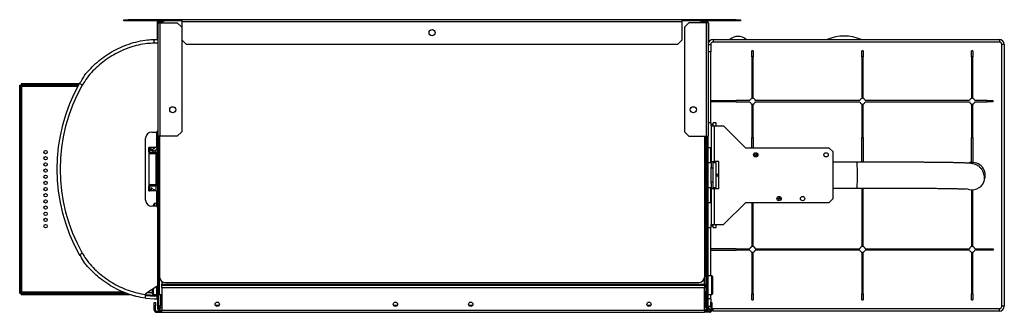
# Model space of a CAD drawing. Units: millimetres. Extents: x 376 to 4607, y 402 to 2585.
# Drawn here: x 2860 to 3658, y 2348 to 2585 of the extents above; entities that cross this region are included whole.
import ezdxf

# ---------------------------------------------------------------- set-up
doc = ezdxf.new("R2010")
doc.units = ezdxf.units.MM

msp = doc.modelspace()

# ---------------------------------------------------------------- linework, layer by layer
at = {"color": 7, "linetype": 'Continuous', "lineweight": 25}
for p, q in [((2944.27, 2584.37), (2944.27, 2585.37)), ((2944.27, 2585.37), (2947.81, 2585.37)), ((2947.81, 2584.37), (2944.27, 2584.37)), ((2947.81, 2585.37), (2947.81, 2584.37)), ((2991.77, 2585.37), (2947.81, 2585.37)), ((2978.27, 2584.37), (2947.81, 2584.37)), ((2971.27, 2584.37), (2971.27, 2584.14)), ((2971.27, 2584.14), (2971.27, 2569.27)), ((2972.07, 2582.77), (2973.67, 2582.77)), ((2972.07, 2582.77), (2972.07, 2490.87)), ((2973.25, 2582.93), (2972.89, 2582.93)), ((2973.25, 2582.77), (2973.25, 2582.93)), ((2973.67, 2583.57), (2973.67, 2584.37)), ((2974.35, 2583.57), (2973.67, 2583.57)), ((2973.67, 2582.77), (2973.67, 2490.87)), ((2973.67, 2582.77), (2987.74, 2582.77)), ((2974.35, 2582.77), (2974.35, 2584.37)), ((2975.31, 2584.37), (2975.31, 2584)), ((2975.31, 2584), (2976.37, 2584)), ((2991.77, 2584.37), (2978.27, 2584.37)), ((2987.74, 2582.77), (2991.27, 2579.24)), ((2991.27, 2579.24), (2991.27, 2494.41)), ((3396.77, 2585.37), (2991.77, 2585.37)), ((2991.77, 2583.57), (2991.77, 2585.37)), ((3396.77, 2583.57), (2991.77, 2583.57)), ((2991.77, 2568.91), (2991.77, 2583.57)), ((3396.77, 2585.37), (3396.77, 2583.57)), ((3440.74, 2585.37), (3396.77, 2585.37)), ((3410.27, 2584.37), (3396.77, 2584.37)), ((3396.77, 2583.57), (3396.77, 2568.91)), ((3402.41, 2582.77), (3398.87, 2579.24)), ((3398.87, 2579.24), (3398.87, 2494.41)), ((3416.47, 2582.77), (3402.41, 2582.77)), ((3440.74, 2584.37), (3410.27, 2584.37)), ((3414.83, 2584), (3412.17, 2584)), ((3414.83, 2584.37), (3414.83, 2584)), ((3415.79, 2582.77), (3415.79, 2584.37)), ((3415.79, 2583.57), (3416.47, 2583.57)), ((3416.47, 2583.57), (3416.47, 2584.37)), ((3416.47, 2582.77), (3416.47, 2490.87)), ((3418.07, 2582.77), (3416.47, 2582.77)), ((3417.27, 2584.16), (3417.27, 2584.37)), ((3418.07, 2582.77), (3418.07, 2490.87)), ((3418.25, 2582.58), (3418.07, 2582.58)), ((3418.25, 2582.58), (3418.25, 2566.46)), ((3440.74, 2584.37), (3440.74, 2585.37)), ((3440.74, 2585.37), (3444.27, 2585.37)), ((3444.27, 2584.37), (3440.74, 2584.37)), ((3444.27, 2585.37), (3444.27, 2584.37)), ((2972.07, 2566.27), (2968.97, 2566.27)), ((2969.33, 2569.27), (2972.07, 2569.27)), ((2991.77, 2568.91), (2995.31, 2565.37)), ((3393.24, 2565.37), (2995.31, 2565.37)), ((3393.24, 2565.37), (3396.77, 2568.91)), ((3418.07, 2565.27), (3420.07, 2565.27)), ((3420.07, 2565.27), (3420.07, 2559.27)), ((3422.07, 2569.27), (3654.07, 2569.27)), ((3422.07, 2569.27), (3422.07, 2567.27)), ((3654.07, 2567.27), (3422.07, 2567.27)), ((3654.07, 2569.27), (3654.07, 2567.27)), ((3656.07, 2353.27), (3656.07, 2565.27)), ((3658.07, 2565.27), (3656.07, 2565.27)), ((3658.07, 2565.27), (3658.07, 2353.27)), ((3420.07, 2559.27), (3418.07, 2559.27)), ((3420.07, 2501.87), (3420.07, 2559.27)), ((3454.62, 2560.27), (3453.52, 2560.27)), ((3453.52, 2555.27), (3453.52, 2560.27)), ((3453.52, 2555.27), (3453.52, 2521.45)), ((3454.62, 2555.27), (3453.52, 2555.27)), ((3454.62, 2560.27), (3454.62, 2555.27)), ((3454.62, 2521.45), (3454.62, 2555.27)), ((3543.62, 2560.27), (3542.52, 2560.27)), ((3542.52, 2555.27), (3542.52, 2560.27)), ((3542.52, 2555.27), (3542.52, 2521.45)), ((3543.62, 2555.27), (3542.52, 2555.27)), ((3543.62, 2560.27), (3543.62, 2555.27)), ((3543.62, 2521.45), (3543.62, 2555.27)), ((3632.62, 2560.27), (3631.52, 2560.27)), ((3631.52, 2555.27), (3631.52, 2560.27)), ((3631.52, 2555.27), (3631.52, 2521.45)), ((3632.62, 2555.27), (3631.52, 2555.27)), ((3632.62, 2560.27), (3632.62, 2555.27)), ((3632.62, 2521.45), (3632.62, 2555.27)), ((2859.97, 2532.3), (2860.97, 2532.3)), ((2859.97, 2363.84), (2859.97, 2532.3)), ((2860.97, 2363.84), (2860.97, 2532.3)), ((2861.04, 2533.37), (2861.04, 2532.37)), ((2908.2, 2533.37), (2861.04, 2533.37)), ((2907.64, 2532.37), (2861.04, 2532.37)), ((2861.77, 2364.57), (2861.77, 2531.57)), ((2862.87, 2532.37), (2872.87, 2532.37)), ((2862.87, 2531.67), (2862.87, 2532.37)), ((2872.87, 2531.8), (2862.87, 2531.8)), ((2872.87, 2531.67), (2862.87, 2531.67)), ((2872.87, 2532.37), (2872.87, 2531.67)), ((2874.67, 2532.37), (2884.67, 2532.37)), ((2874.67, 2531.67), (2874.67, 2532.37)), ((2884.67, 2531.8), (2874.67, 2531.8)), ((2884.67, 2531.67), (2874.67, 2531.67)), ((2884.67, 2532.37), (2884.67, 2531.67)), ((2886.47, 2532.37), (2896.47, 2532.37)), ((2886.47, 2531.67), (2886.47, 2532.37)), ((2896.47, 2531.8), (2886.47, 2531.8)), ((2896.47, 2531.67), (2886.47, 2531.67)), ((2896.47, 2532.37), (2896.47, 2531.67)), ((2898.27, 2532.37), (2907.63, 2532.37)), ((2898.27, 2531.67), (2898.27, 2532.37)), ((2907.32, 2531.8), (2898.27, 2531.8)), ((2907.25, 2531.67), (2898.27, 2531.67)), ((3420.07, 2519.82), (3440.63, 2519.82)), ((3440.63, 2518.72), (3420.07, 2518.72)), ((3440.63, 2518.72), (3440.63, 2519.82)), ((3451.89, 2519.82), (3440.63, 2519.82)), ((3440.63, 2518.72), (3451.89, 2518.72)), ((3453.52, 2517.09), (3453.52, 2489.84)), ((3454.62, 2489.84), (3454.62, 2517.09)), ((3540.89, 2519.82), (3456.25, 2519.82)), ((3456.25, 2518.72), (3540.89, 2518.72)), ((3542.52, 2517.09), (3542.52, 2489.84)), ((3543.62, 2489.84), (3543.62, 2517.09)), ((3629.89, 2519.82), (3545.25, 2519.82)), ((3545.25, 2518.72), (3629.89, 2518.72)), ((3631.52, 2517.09), (3631.52, 2489.82)), ((3632.62, 2489.82), (3632.62, 2517.09)), ((3644.07, 2519.82), (3634.25, 2519.82)), ((3634.25, 2518.72), (3644.07, 2518.72)), ((3644.07, 2518.72), (3644.07, 2519.82)), ((3644.07, 2519.82), (3649.07, 2519.82)), ((3649.07, 2518.72), (3644.07, 2518.72)), ((3649.07, 2518.72), (3649.07, 2519.82)), ((3420.57, 2501.87), (3418.07, 2501.87)), ((3420.57, 2499.37), (3420.57, 2501.87)), ((3422.07, 2500.37), (3420.57, 2500.37)), ((3420.57, 2499.37), (3422.83, 2499.37)), ((3420.57, 2499.37), (3420.57, 2470.37)), ((3424.57, 2501.87), (3422.07, 2501.87)), ((3422.07, 2499.37), (3422.07, 2501.87)), ((3422.83, 2499.37), (3422.83, 2470.37)), ((3422.83, 2499.37), (3430.57, 2499.37)), ((3424.57, 2499.37), (3424.57, 2501.87)), ((3448.57, 2481.37), (3430.57, 2499.37)), ((2967.07, 2494.27), (2971.07, 2494.27)), ((2970.77, 2494.27), (2970.77, 2481.77)), ((2971.07, 2494.27), (2972.07, 2495.27)), ((2971.07, 2494.27), (2971.07, 2491.45)), ((2971.07, 2491.45), (2972.07, 2491.45)), ((2971.07, 2491.45), (2971.07, 2491.44)), ((2971.07, 2491.44), (2972.07, 2491.44)), ((2971.07, 2491.44), (2971.07, 2488.03)), ((2973.67, 2490.87), (2972.07, 2490.87)), ((2972.07, 2350.87), (2972.07, 2490.87)), ((2972.87, 2350.87), (2972.87, 2490.87)), ((2973.27, 2490.87), (2973.27, 2377.37)), ((2987.74, 2490.87), (2973.67, 2490.87)), ((2991.27, 2494.41), (2987.74, 2490.87)), ((3398.87, 2494.41), (3402.41, 2490.87)), ((3402.41, 2490.87), (3416.47, 2490.87)), ((3415.27, 2377.37), (3415.27, 2490.87)), ((3416.02, 2463.27), (3416.02, 2490.87)), ((3416.47, 2490.87), (3418.07, 2490.87)), ((3417.25, 2490.87), (3417.25, 2470.15)), ((3417.27, 2350.87), (3417.27, 2490.87)), ((3418.07, 2350.87), (3418.07, 2490.87)), ((2962.07, 2439.27), (2962.07, 2489.27)), ((2971.13, 2482.17), (2970.77, 2482.52)), ((3453.52, 2489.84), (3454.62, 2489.84)), ((3453.52, 2481.37), (3453.52, 2489.84)), ((3454.62, 2489.84), (3454.62, 2481.37)), ((3542.52, 2489.84), (3543.62, 2489.84)), ((3542.52, 2469.87), (3542.52, 2489.84)), ((3543.62, 2489.84), (3543.62, 2469.87)), ((3631.52, 2489.82), (3632.62, 2489.82)), ((3631.52, 2469.76), (3631.52, 2489.82)), ((3632.62, 2489.82), (3632.62, 2469.76)), ((2965.57, 2481.77), (2964.57, 2481.77)), ((2964.57, 2478.27), (2964.57, 2481.77)), ((2964.57, 2478.27), (2964.57, 2450.27)), ((2964.57, 2478.27), (2965.57, 2478.27)), ((2970.77, 2481.77), (2965.57, 2481.77)), ((2965.57, 2478.27), (2965.57, 2481.77)), ((2966.24, 2480.04), (2965.57, 2480.99)), ((2965.98, 2480.6), (2965.67, 2481.77)), ((2966.07, 2477.77), (2966.07, 2476.77)), ((2970.57, 2477.77), (2966.07, 2477.77)), ((2970.57, 2476.77), (2966.07, 2476.77)), ((2966.57, 2479.92), (2966.11, 2480.38)), ((2966.57, 2479.27), (2969.44, 2481.77)), ((2966.57, 2479.27), (2966.57, 2481.77)), ((2967.22, 2479.27), (2966.92, 2479.58)), ((2968.39, 2479.12), (2967.58, 2479.12)), ((2969.54, 2479.48), (2970.99, 2480.5)), ((2970.57, 2476.77), (2970.57, 2477.77)), ((2971.07, 2452.27), (2971.07, 2476.27)), ((2972.07, 2476.27), (2971.07, 2476.27)), ((2971.42, 2481.46), (2971.42, 2481.32)), ((3418.07, 2481.87), (3420.57, 2481.87)), ((3420.07, 2469.37), (3420.07, 2481.87)), ((3516.24, 2481.37), (3448.57, 2481.37)), ((3519.07, 2478.54), (3516.24, 2481.37)), ((3519.07, 2478.54), (3519.07, 2440.2)), ((3417.25, 2470.15), (3417.27, 2470.15)), ((3417.25, 2463.07), (3417.25, 2470.15)), ((3420.57, 2469.37), (3418.07, 2469.37)), ((3420.57, 2470.37), (3422.83, 2470.37)), ((3420.57, 2470.37), (3420.57, 2465.99)), ((3422.07, 2465.99), (3422.07, 2470.37)), ((3424.57, 2469.37), (3422.07, 2469.37)), ((3426.57, 2470.37), (3422.83, 2470.37)), ((3424.57, 2449.37), (3424.57, 2469.37)), ((3426.57, 2448.37), (3426.57, 2470.37)), ((3538.58, 2469.87), (3519.07, 2469.87)), ((3415.57, 2463.27), (3415.27, 2463.21)), ((3415.27, 2461.48), (3415.57, 2461.6)), ((3415.72, 2461.6), (3415.27, 2461.36)), ((3415.27, 2460.02), (3417.27, 2460.02)), ((3417.27, 2458.52), (3415.27, 2458.52)), ((3416.57, 2463.27), (3415.57, 2463.27)), ((3415.57, 2463.27), (3415.57, 2461.6)), ((3415.72, 2461.6), (3415.57, 2461.6)), ((3416.02, 2460.02), (3416.02, 2461.77)), ((3416.02, 2456.78), (3416.02, 2458.52)), ((3416.57, 2463.07), (3416.57, 2463.27)), ((3416.57, 2463.07), (3416.57, 2462.07)), ((3417.27, 2463.07), (3416.57, 2463.07)), ((3416.57, 2462.07), (3417.27, 2462.45)), ((3417.25, 2460.25), (3417.25, 2462.44)), ((3417.27, 2460.25), (3417.25, 2460.25)), ((3417.25, 2460.25), (3417.25, 2460.02)), ((3417.25, 2458.52), (3417.25, 2456.11)), ((3420.57, 2452.76), (3420.57, 2465.99)), ((3422.07, 2465.04), (3420.57, 2465.04)), ((3422.07, 2452.76), (3422.07, 2465.99)), ((3425.07, 2460.02), (3424.57, 2460.02)), ((3425.07, 2458.52), (3424.57, 2458.52)), ((3425.07, 2458.52), (3425.07, 2460.02)), ((3426.57, 2460.02), (3425.07, 2460.02)), ((3426.57, 2458.52), (3425.07, 2458.52)), ((2964.57, 2446.77), (2964.57, 2450.27)), ((2965.57, 2450.27), (2964.57, 2450.27)), ((2965.57, 2446.77), (2965.57, 2450.27)), ((2966.07, 2451.77), (2966.07, 2450.77)), ((2966.07, 2451.77), (2970.57, 2451.77)), ((2966.07, 2450.77), (2970.57, 2450.77)), ((2970.57, 2450.77), (2970.57, 2451.77)), ((2971.07, 2452.27), (2972.07, 2452.27)), ((3415.27, 2457.18), (3415.72, 2456.94)), ((3415.57, 2456.94), (3415.27, 2457.07)), ((3415.27, 2455.33), (3415.57, 2455.27)), ((3415.57, 2456.94), (3415.57, 2455.27)), ((3415.57, 2456.94), (3415.72, 2456.94)), ((3415.57, 2455.27), (3416.57, 2455.27)), ((3416.02, 2396.52), (3416.02, 2455.27)), ((3416.57, 2456.48), (3416.57, 2455.47)), ((3417.27, 2456.1), (3416.57, 2456.48)), ((3416.57, 2455.27), (3416.57, 2455.47)), ((3416.57, 2455.47), (3417.27, 2455.47)), ((3417.25, 2455.47), (3417.25, 2455.31)), ((3417.25, 2443.99), (3417.25, 2455.31)), ((3422.07, 2453.71), (3420.57, 2453.71)), ((3420.57, 2452.76), (3420.57, 2448.37)), ((3422.07, 2448.37), (3422.07, 2452.76)), ((2964.57, 2446.77), (2965.57, 2446.77)), ((2965.57, 2447.67), (2965.77, 2447.67)), ((2965.57, 2447.07), (2965.73, 2447.07)), ((2970.77, 2446.77), (2965.57, 2446.77)), ((2965.93, 2447.29), (2965.89, 2447.81)), ((2966.03, 2447.97), (2966.43, 2447.97)), ((2966.57, 2447.97), (2966.43, 2447.97)), ((2966.57, 2449.27), (2969.44, 2446.77)), ((2966.57, 2449.27), (2966.57, 2446.77)), ((2970.77, 2446.77), (2970.77, 2436.52)), ((2971.42, 2441.77), (2971.42, 2444.98)), ((3416.02, 2443.12), (3417.24, 2443.98)), ((3417.24, 2443.27), (3416.02, 2442.41)), ((3417.24, 2443.98), (3417.25, 2443.99)), ((3417.25, 2443.99), (3417.25, 2443.28)), ((3418.07, 2449.37), (3420.57, 2449.37)), ((3420.07, 2436.87), (3420.07, 2449.37)), ((3420.57, 2448.37), (3420.57, 2419.37)), ((3422.83, 2448.37), (3420.57, 2448.37)), ((3422.07, 2449.37), (3424.57, 2449.37)), ((3422.83, 2448.37), (3422.83, 2419.37)), ((3426.57, 2448.37), (3422.83, 2448.37)), ((3519.07, 2448.87), (3538.56, 2448.87)), ((3542.52, 2448.87), (3542.52, 2428.71)), ((3543.62, 2428.71), (3543.62, 2448.87)), ((3631.52, 2447.58), (3631.52, 2428.72)), ((3632.62, 2428.72), (3632.62, 2447.61)), ((2971.07, 2434.27), (2967.07, 2434.27)), ((2968.72, 2434.27), (2968.72, 2436.02)), ((2971.22, 2436.52), (2969.22, 2436.52)), ((2972.07, 2433.27), (2971.07, 2434.27)), ((2971.22, 2434.12), (2971.22, 2436.52)), ((2973.27, 2436.52), (2973.22, 2436.52)), ((2973.22, 2419.09), (2973.22, 2436.52)), ((3416.26, 2432.32), (3416.26, 2439.39)), ((3416.27, 2441.02), (3417.27, 2441.02)), ((3416.27, 2441.02), (3416.27, 2438.8)), ((3416.27, 2438.8), (3417.27, 2438.8)), ((3416.27, 2438.8), (3416.27, 2428.8)), ((3420.57, 2436.87), (3418.07, 2436.87)), ((3430.57, 2419.37), (3448.57, 2437.37)), ((3448.57, 2437.37), (3516.24, 2437.37)), ((3453.52, 2437.37), (3453.52, 2428.71)), ((3454.62, 2428.71), (3454.62, 2437.37)), ((3516.24, 2437.37), (3519.07, 2440.2)), ((2972.07, 2434.02), (2971.32, 2434.02)), ((2973.22, 2434.02), (2972.87, 2434.02)), ((3416.02, 2433.46), (3416.26, 2433.39)), ((3416.02, 2431.13), (3416.26, 2431.11)), ((3416.26, 2424.75), (3416.26, 2431.83)), ((3416.27, 2428.8), (3417.27, 2428.8)), ((3416.27, 2428.8), (3416.27, 2426.24)), ((3417.27, 2426.24), (3416.27, 2426.24)), ((3416.27, 2426.24), (3416.27, 2421.29)), ((3453.52, 2428.71), (3454.62, 2428.71)), ((3453.52, 2428.71), (3453.52, 2401.45)), ((3454.62, 2401.45), (3454.62, 2428.71)), ((3542.52, 2428.71), (3543.62, 2428.71)), ((3542.52, 2428.71), (3542.52, 2401.45)), ((3543.62, 2401.45), (3543.62, 2428.71)), ((3631.52, 2428.72), (3632.62, 2428.72)), ((3631.52, 2428.72), (3631.52, 2401.45)), ((3632.62, 2401.45), (3632.62, 2428.72)), ((2973.22, 2409.02), (2973.22, 2419.09)), ((3416.02, 2425.89), (3416.26, 2425.83)), ((3416.02, 2418.38), (3416.26, 2418.42)), ((3416.02, 2418.33), (3416.26, 2418.26)), ((3416.26, 2417.19), (3416.26, 2424.26)), ((3417.27, 2421.29), (3416.27, 2421.29)), ((3416.27, 2421.29), (3416.27, 2417.75)), ((3420.57, 2416.87), (3420.57, 2419.37)), ((3420.57, 2419.37), (3422.83, 2419.37)), ((3420.57, 2418.37), (3422.07, 2418.37)), ((3422.07, 2416.87), (3422.07, 2419.37)), ((3422.83, 2419.37), (3430.57, 2419.37)), ((3424.57, 2416.87), (3424.57, 2419.37)), ((2972.87, 2411.52), (2973.22, 2411.52)), ((3416.26, 2416.56), (3416.02, 2416.56)), ((3416.02, 2410.76), (3416.26, 2410.69)), ((3416.26, 2409.62), (3416.26, 2416.69)), ((3417.27, 2417.75), (3416.27, 2417.75)), ((3416.27, 2417.75), (3416.27, 2400.43)), ((3418.07, 2416.87), (3420.57, 2416.87)), ((3420.07, 2377.77), (3420.07, 2416.87)), ((3422.07, 2416.87), (3424.57, 2416.87)), ((2973.22, 2409.02), (2973.27, 2409.02)), ((3416.02, 2407.06), (3416.26, 2407.06)), ((3416.02, 2403.2), (3416.26, 2403.13)), ((3416.26, 2402.06), (3416.26, 2409.13)), ((3416.07, 2396.52), (3415.27, 2396.52)), ((3416.02, 2400.64), (3416.26, 2400.67)), ((3416.07, 2377.77), (3416.07, 2396.52)), ((3416.07, 2395.62), (3416.26, 2395.56)), ((3416.26, 2394.49), (3416.26, 2401.56)), ((3416.27, 2400.43), (3417.27, 2400.43)), ((3416.27, 2400.43), (3416.27, 2394.77)), ((3416.27, 2394.77), (3417.27, 2394.77)), ((3416.27, 2394.77), (3416.27, 2394.02)), ((3440.63, 2399.82), (3420.07, 2399.82)), ((3420.07, 2398.72), (3440.63, 2398.72)), ((3440.63, 2399.82), (3440.63, 2398.72)), ((3440.63, 2399.82), (3451.89, 2399.82)), ((3451.89, 2398.72), (3440.63, 2398.72)), ((3453.52, 2397.09), (3453.52, 2363.27)), ((3454.62, 2363.27), (3454.62, 2397.09)), ((3456.25, 2399.82), (3540.89, 2399.82)), ((3540.89, 2398.72), (3456.25, 2398.72)), ((3542.52, 2397.09), (3542.52, 2363.27)), ((3543.62, 2363.27), (3543.62, 2397.09)), ((3545.25, 2399.82), (3629.89, 2399.82)), ((3629.89, 2398.72), (3545.25, 2398.72)), ((3631.52, 2397.09), (3631.52, 2363.27)), ((3632.62, 2363.27), (3632.62, 2397.09)), ((3634.25, 2399.82), (3644.07, 2399.82)), ((3644.07, 2398.72), (3634.25, 2398.72)), ((3644.07, 2398.72), (3644.07, 2399.82)), ((3644.07, 2399.82), (3649.07, 2399.82)), ((3649.07, 2398.72), (3644.07, 2398.72)), ((3649.07, 2399.82), (3649.07, 2398.72)), ((2973.27, 2394.02), (2972.87, 2394.02)), ((3417.27, 2394.02), (3416.07, 2394.02)), ((2973.22, 2375.27), (2972.87, 2375.27)), ((2973.27, 2377.77), (2973.22, 2377.77)), ((2973.22, 2369.44), (2973.22, 2377.77)), ((2975.07, 2373.53), (2975.07, 2371.07)), ((2975.07, 2370.27), (2975.07, 2371.07)), ((2975.07, 2371.07), (3415.07, 2371.07)), ((2978.27, 2372.37), (3410.27, 2372.37)), ((3415.07, 2371.07), (3415.07, 2375.97)), ((3415.07, 2371.07), (3415.07, 2370.27)), ((3416.07, 2377.77), (3415.27, 2377.77)), ((3416.07, 2377.77), (3416.07, 2364.17)), ((3417.27, 2375.27), (3416.07, 2375.27)), ((3421.07, 2377.77), (3418.07, 2377.77)), ((3421.57, 2377.27), (3421.57, 2363.27)), ((2859.97, 2363.84), (2860.97, 2363.84)), ((2861.04, 2362.77), (2861.04, 2363.77)), ((2861.04, 2363.77), (2941.27, 2363.77)), ((2861.04, 2362.77), (2941.27, 2362.77)), ((2862.87, 2364.47), (2872.87, 2364.47)), ((2862.87, 2363.78), (2862.87, 2364.47)), ((2862.87, 2364.34), (2872.87, 2364.34)), ((2872.87, 2363.78), (2862.87, 2363.78)), ((2872.87, 2364.47), (2872.87, 2363.78)), ((2874.67, 2364.47), (2884.67, 2364.47)), ((2874.67, 2363.78), (2874.67, 2364.47)), ((2874.67, 2364.34), (2884.67, 2364.34)), ((2884.67, 2363.78), (2874.67, 2363.78)), ((2884.67, 2364.47), (2884.67, 2363.78)), ((2886.47, 2364.47), (2896.47, 2364.47)), ((2886.47, 2363.78), (2886.47, 2364.47)), ((2886.47, 2364.34), (2896.47, 2364.34)), ((2896.47, 2363.78), (2886.47, 2363.78)), ((2896.47, 2364.47), (2896.47, 2363.78)), ((2898.27, 2364.47), (2908.27, 2364.47)), ((2898.27, 2363.78), (2898.27, 2364.47)), ((2898.27, 2364.34), (2908.27, 2364.34)), ((2908.27, 2363.78), (2898.27, 2363.78)), ((2908.27, 2364.47), (2908.27, 2363.78)), ((2910.07, 2364.47), (2920.07, 2364.47)), ((2910.07, 2363.78), (2910.07, 2364.47)), ((2910.07, 2364.34), (2920.07, 2364.34)), ((2920.07, 2363.78), (2910.07, 2363.78)), ((2920.07, 2364.47), (2920.07, 2363.78)), ((2921.87, 2364.47), (2931.87, 2364.47)), ((2921.87, 2363.78), (2921.87, 2364.47)), ((2921.87, 2364.34), (2931.87, 2364.34)), ((2931.87, 2363.78), (2921.87, 2363.78)), ((2931.87, 2364.47), (2931.87, 2363.78)), ((2933.67, 2364.47), (2943.67, 2364.47)), ((2933.67, 2363.78), (2933.67, 2364.47)), ((2933.67, 2364.34), (2943.67, 2364.34)), ((2943.67, 2363.78), (2933.67, 2363.78)), ((2941.27, 2362.77), (2941.27, 2363.77)), ((2941.27, 2363.77), (2946.27, 2363.77)), ((2941.27, 2362.77), (2949.14, 2362.77)), ((2943.67, 2364.47), (2943.67, 2363.78)), ((2971.07, 2369.27), (2962.07, 2363.27)), ((2962.07, 2363.27), (2962.07, 2362.72)), ((2967.72, 2363.27), (2967.72, 2367.04)), ((2968.22, 2362.77), (2971.22, 2362.77)), ((2972.07, 2369.27), (2971.07, 2369.27)), ((2971.22, 2362.77), (2971.22, 2369.27)), ((2971.22, 2365.27), (2972.07, 2365.27)), ((2972.87, 2365.27), (2973.22, 2365.27)), ((2973.22, 2362.77), (2973.22, 2369.44)), ((2973.22, 2362.77), (2975.07, 2362.77)), ((2975.07, 2368.47), (2975.07, 2370.27)), ((2975.07, 2370.27), (3415.07, 2370.27)), ((2975.07, 2368.47), (3415.07, 2368.47)), ((2975.07, 2368.47), (2975.07, 2350.07)), ((3415.07, 2370.27), (3415.07, 2368.47)), ((3415.07, 2350.07), (3415.07, 2368.47)), ((3415.07, 2362.77), (3416.07, 2362.77)), ((3416.02, 2352.75), (3416.02, 2362.77)), ((3416.02, 2362.51), (3416.26, 2362.68)), ((3416.07, 2365.27), (3417.27, 2365.27)), ((3416.07, 2364.17), (3416.07, 2362.77)), ((3416.26, 2364.23), (3416.26, 2365.27)), ((3416.26, 2356.66), (3416.26, 2363.73)), ((3416.27, 2365.27), (3416.27, 2363.31)), ((3417.27, 2363.31), (3416.27, 2363.31)), ((3416.27, 2363.31), (3416.27, 2358.36)), ((3418.07, 2362.77), (3421.07, 2362.77)), ((3420.07, 2359.27), (3420.07, 2362.77)), ((3453.52, 2363.27), (3454.62, 2363.27)), ((3453.52, 2358.27), (3453.52, 2363.27)), ((3454.62, 2363.27), (3454.62, 2358.27)), ((3542.52, 2363.27), (3543.62, 2363.27)), ((3542.52, 2358.27), (3542.52, 2363.27)), ((3543.62, 2363.27), (3543.62, 2358.27)), ((3631.52, 2363.27), (3632.62, 2363.27)), ((3631.52, 2358.27), (3631.52, 2363.27)), ((3632.62, 2363.27), (3632.62, 2358.27)), ((2962.07, 2361.76), (2969.33, 2361.27)), ((2962.07, 2359.74), (2969.33, 2359.27)), ((2969.07, 2356.27), (2970.07, 2356.27)), ((2969.07, 2353.44), (2969.07, 2356.27)), ((2969.24, 2362.27), (2972.07, 2362.27)), ((2971.07, 2361.27), (2969.33, 2361.27)), ((2969.33, 2359.27), (2971.07, 2359.27)), ((2970.07, 2356.27), (2970.07, 2353.44)), ((2971.07, 2361.27), (2971.07, 2359.27)), ((2972.07, 2361.27), (2971.07, 2361.27)), ((2971.07, 2359.27), (2972.07, 2359.27)), ((3416.26, 2361.97), (3416.02, 2361.8)), ((3416.02, 2357.8), (3416.26, 2357.73)), ((3417.27, 2358.36), (3416.27, 2358.36)), ((3416.27, 2358.36), (3416.27, 2354.82)), ((3417.27, 2354.82), (3416.27, 2354.82)), ((3416.27, 2354.82), (3416.27, 2352.25)), ((3420.07, 2359.27), (3418.07, 2359.27)), ((3420.07, 2356.27), (3421.07, 2356.27)), ((3420.07, 2353.44), (3420.07, 2356.27)), ((3421.07, 2356.27), (3421.07, 2353.44)), ((3453.52, 2358.27), (3454.62, 2358.27)), ((3542.52, 2358.27), (3543.62, 2358.27)), ((3631.52, 2358.27), (3632.62, 2358.27)), ((2969.07, 2350.07), (2969.07, 2353.44)), ((2970.07, 2353.44), (2969.07, 2353.44)), ((2970.07, 2350.07), (2969.07, 2350.07)), ((2970.07, 2350.07), (2970.07, 2353.44)), ((2970.87, 2349.27), (2970.87, 2348.27)), ((2970.87, 2349.27), (2975.07, 2349.27)), ((2970.87, 2348.27), (2975.07, 2348.27)), ((2972.07, 2350.87), (2972.87, 2350.87)), ((2972.87, 2352.75), (2973.32, 2352.75)), ((2972.87, 2352.74), (2973.32, 2352.74)), ((2972.87, 2352.42), (2973.25, 2352.42)), ((2973.23, 2350.23), (2973.67, 2350.08)), ((2973.25, 2352.42), (2973.25, 2352.74)), ((2973.32, 2352.74), (2973.32, 2352.75)), ((2973.39, 2351.88), (2973.39, 2352.68)), ((2973.39, 2351.87), (2973.39, 2351.88)), ((2975.07, 2351.87), (2973.39, 2351.87)), ((2973.67, 2350.08), (2975.07, 2350.08)), ((2973.67, 2350.07), (2973.67, 2349.27)), ((2973.67, 2350.07), (2975.07, 2350.07)), ((2975.07, 2350.07), (3415.07, 2350.07)), ((2975.07, 2348.27), (2975.07, 2350.07)), ((2975.07, 2348.27), (3415.07, 2348.27)), ((3415.15, 2351.87), (3415.07, 2351.87)), ((3416.47, 2350.08), (3415.07, 2350.08)), ((3416.47, 2350.07), (3415.07, 2350.07)), ((3415.07, 2350.07), (3415.07, 2348.27)), ((3419.27, 2349.27), (3415.07, 2349.27)), ((3419.27, 2348.27), (3415.07, 2348.27)), ((3415.15, 2351.88), (3415.15, 2351.87)), ((3416.02, 2352.75), (3415.22, 2352.75)), ((3415.22, 2352.74), (3415.22, 2352.75)), ((3416.02, 2352.74), (3415.22, 2352.74)), ((3416.02, 2352.74), (3416.02, 2352.75)), ((3416.27, 2352.25), (3417.27, 2352.25)), ((3416.91, 2350.23), (3416.47, 2350.08)), ((3416.47, 2350.07), (3416.47, 2349.27)), ((3418.07, 2350.87), (3417.27, 2350.87)), ((3418.07, 2353.27), (3420.07, 2353.27)), ((3419.27, 2349.27), (3419.27, 2348.27)), ((3421.07, 2353.44), (3420.07, 2353.44)), ((3420.07, 2353.44), (3420.07, 2350.07)), ((3420.07, 2350.07), (3421.07, 2350.07)), ((3421.07, 2353.44), (3421.07, 2350.07)), ((3422.07, 2351.27), (3654.07, 2351.27)), ((3422.07, 2349.27), (3422.07, 2351.27)), ((3654.07, 2349.27), (3422.07, 2349.27)), ((3654.07, 2349.27), (3654.07, 2351.27)), ((3658.07, 2353.27), (3656.07, 2353.27))]:
    msp.add_line(p, q, dxfattribs=at)
at = {"color": 8, "linetype": 'Continuous', "lineweight": 25}
for p, q in [((2972.84, 2584.14), (2971.27, 2584.14)), ((2861.77, 2531.57), (2907.2, 2531.57)), ((3417.24, 2490.87), (3417.24, 2463.07)), ((2970.27, 2480), (2970.27, 2477.77)), ((2970.27, 2476.77), (2970.27, 2451.77)), ((3417.24, 2462.43), (3417.24, 2460.02)), ((3417.24, 2458.52), (3417.24, 2456.11)), ((2970.27, 2450.77), (2970.27, 2446.82)), ((3417.24, 2455.47), (3417.24, 2443.98)), ((2969.22, 2436.52), (2969.22, 2434.27)), ((3421.07, 2362.77), (3421.07, 2377.77)), ((2944.32, 2364.57), (2861.77, 2364.57)), ((2962.18, 2362.77), (2969.24, 2362.27)), ((2963.57, 2364.27), (2967.72, 2364.27)), ((2968.22, 2367.37), (2968.22, 2362.77)), ((2971.22, 2364.27), (2972.07, 2364.27)), ((2974.12, 2362.77), (2974.12, 2353.67)), ((3420.07, 2359.27), (3420.07, 2356.27)), ((2973.67, 2353.14), (2973.67, 2352.99)), ((2973.67, 2351.87), (2973.67, 2350.08)), ((2975.07, 2353.67), (2974.12, 2353.67)), ((3021.43, 2353.67), (3018.71, 2353.67)), ((3165.93, 2353.67), (3163.21, 2353.67)), ((3226.93, 2353.67), (3224.21, 2353.67)), ((3371.43, 2353.67), (3368.71, 2353.67)), ((3416.47, 2352.25), (3416.47, 2350.08))]:
    msp.add_line(p, q, dxfattribs=at)
at = {"color": 7, "linetype": 'Continuous', "lineweight": 25, "flags": 128}
for points in [[(3415.72, 2461.6), (3416.01, 2461.77), (3416.3, 2461.92), (3416.57, 2462.07)], [(3416.57, 2456.48), (3416.3, 2456.63), (3416.01, 2456.78), (3415.72, 2456.94)], [(3422.07, 2349.27), (3421.29, 2349.35), (3420.95, 2349.43)]]:
    msp.add_lwpolyline(points, dxfattribs=at)
at = {"color": 7, "linetype": 'Continuous', "lineweight": 25}
for centre, radius in [((3194.27, 2574.87), 2.5), ((2984.07, 2512.37), 2.5), ((3406.07, 2512.37), 2.5), ((2881.02, 2478.07), 1.35), ((2881.02, 2473.07), 1.35), ((3456.57, 2475.87), 1.75), ((3456.57, 2475.87), 0.75), ((3513.57, 2475.87), 1.75), ((2881.02, 2468.07), 1.35), ((2881.02, 2463.07), 1.35), ((2881.02, 2458.07), 1.35), ((2881.02, 2453.07), 1.35), ((2881.02, 2448.07), 1.35), ((2881.02, 2443.07), 1.35), ((2881.02, 2438.07), 1.35), ((2881.02, 2433.07), 1.35), ((3475.57, 2440.37), 1.75), ((3475.57, 2440.37), 0.75), ((3494.57, 2440.37), 1.75), ((2881.02, 2428.07), 1.35), ((2881.02, 2423.07), 1.35), ((2881.02, 2418.07), 1.35), ((3020.07, 2354.77), 1.75), ((3164.57, 2354.77), 1.75), ((3225.57, 2354.77), 1.75), ((3370.07, 2354.77), 1.75)]:
    msp.add_circle(centre, radius, dxfattribs=at)
for centre, radius, start, end in [((2973.67, 2582.77), 1.6, 90, 180), ((2973.67, 2582.77), 0.8, 90, 180), ((2978.27, 2579.37), 5, 90, 137.15636), ((3410.27, 2579.37), 5, 42.84364, 90), ((3416.47, 2582.77), 1.6, 0, 90), ((3416.47, 2582.77), 0.8, 0, 90), ((3442.25, 2561.91), 9.88, 48.13604, 131.86396), ((3528.25, 2537.1), 35.01, 66.76526, 113.23474), ((3422.07, 2565.27), 4, 90, 180), ((3422.07, 2565.27), 2, 90, 180), ((3654.07, 2565.27), 4, 0, 90), ((3654.07, 2565.27), 2, 0, 90), ((3030.86, 2464.27), 140.79, 150.36721, 209.63279), ((3030.5, 2464.27), 137.79, 150.36721, 209.63279), ((3454.07, 2519.27), 2.25, 104.149, 165.851), ((3454.07, 2519.27), 2.25, 194.149, 255.851), ((3454.07, 2519.27), 2.25, 14.149, 75.851), ((3454.07, 2519.27), 2.25, 284.149, 345.851), ((3543.07, 2519.27), 2.25, 104.149, 165.851), ((3543.07, 2519.27), 2.25, 194.149, 255.851), ((3543.07, 2519.27), 2.25, 14.149, 75.851), ((3543.07, 2519.27), 2.25, 284.149, 345.851), ((3632.07, 2519.27), 2.25, 104.149, 165.851), ((3632.07, 2519.27), 2.25, 194.149, 255.851), ((3632.07, 2519.27), 2.25, 14.149, 75.851), ((3632.07, 2519.27), 2.25, 284.149, 345.851), ((2967.07, 2489.27), 5, 90, 180), ((2970.42, 2481.46), 1, 360, 45), ((2966.07, 2478.27), 1.5, 180, 270), ((2966.07, 2478.27), 0.5, 180, 270), ((2966.47, 2480.73), 0.5, 195, 225), ((2967.06, 2480.61), 1, 215, 240.9287), ((2967.58, 2479.62), 0.5, 225, 270), ((2968.39, 2481.12), 2, 270, 305), ((2970.57, 2476.27), 1.5, 0, 90), ((2970.57, 2476.27), 0.5, 0, 90), ((2970.42, 2481.32), 1, 305, 0), ((3632.07, 2459.27), 10.5, 344.27819, 108.60053), ((2966.07, 2450.27), 1.5, 90, 180), ((2966.07, 2450.27), 0.5, 90, 180), ((2970.57, 2452.27), 0.5, 270, 0), ((2970.57, 2452.27), 1.5, 270, 0), ((3631.82, 2458.08), 10.5, 245.37361, 337.71264), ((2965.73, 2447.27), 0.2, 270, 5), ((2965.77, 2443.67), 4, 88.18886, 90), ((2966.03, 2447.82), 0.15, 90, 185), ((2966.43, 2440.97), 7, 57.14012, 73.81243), ((2969.42, 2444.98), 2, 0, 47.54585), ((3415.88, 2440.84), 1.4, 7.40774, 84.36461), ((2967.07, 2439.27), 5, 180, 270), ((2969.22, 2436.02), 0.5, 90, 180), ((2969.92, 2441.77), 1.5, 304.51811, 0), ((3415.76, 2440.98), 0.516, 3.57725, 59.07058), ((3415.73, 2439.26), 0.552, 13.49139, 57.91094), ((3415.74, 2432.2), 0.542, 13.08062, 58.3217), ((3415.73, 2431.7), 0.552, 13.49139, 57.91094), ((3415.74, 2424.63), 0.543, 13.08474, 58.31758), ((3415.73, 2424.13), 0.552, 13.49067, 57.91106), ((3415.74, 2417.07), 0.543, 13.08474, 58.31758), ((3415.73, 2416.57), 0.552, 13.49067, 57.91106), ((3415.74, 2409.5), 0.543, 13.08917, 58.31316), ((3415.73, 2409), 0.552, 13.48719, 57.91513), ((3415.74, 2401.93), 0.543, 13.08917, 58.31316), ((3415.73, 2401.43), 0.552, 13.48719, 57.91513), ((3415.76, 2394.38), 0.516, 12.29383, 52.96409), ((3454.07, 2399.27), 2.25, 104.149, 165.851), ((3454.07, 2399.27), 2.25, 194.149, 255.851), ((3454.07, 2399.27), 2.25, 14.149, 75.851), ((3454.07, 2399.27), 2.25, 284.149, 345.851), ((3543.07, 2399.27), 2.25, 104.149, 165.851), ((3543.07, 2399.27), 2.25, 194.149, 255.851), ((3543.07, 2399.27), 2.25, 14.149, 75.851), ((3543.07, 2399.27), 2.25, 284.149, 345.851), ((3632.07, 2399.27), 2.25, 104.149, 165.851), ((3632.07, 2399.27), 2.25, 194.149, 255.851), ((3632.07, 2399.27), 2.25, 14.149, 75.851), ((3632.07, 2399.27), 2.25, 284.149, 345.851), ((3415.75, 2393.88), 0.524, 15.7483, 52.83547), ((2978.27, 2377.37), 5, 180, 270), ((3410.27, 2377.37), 5, 270, 0), ((3421.07, 2377.27), 0.5, 0, 90), ((2968.22, 2363.27), 0.5, 180, 270), ((3415.76, 2364.12), 0.516, 12.29188, 52.96732), ((3415.76, 2363.62), 0.516, 12.29256, 52.96664), ((3421.07, 2363.27), 0.5, 270, 0), ((3415.74, 2356.54), 0.542, 13.08094, 58.32139), ((3415.75, 2354.43), 0.526, 4.13744, 58.50993), ((2970.87, 2350.07), 1.8, 180, 270), ((2970.87, 2350.07), 0.8, 180, 270), ((2973.67, 2350.87), 1.6, 180, 270), ((2973.67, 2350.87), 0.8, 180, 270), ((3416.47, 2350.87), 1.6, 270, 0), ((3416.47, 2350.87), 0.8, 270, 0), ((3422.07, 2353.27), 4, 180, 239.37727), ((3419.27, 2350.07), 0.8, 270, 0), ((3419.27, 2350.07), 1.8, 270, 0), ((3654.07, 2353.27), 2, 270, 0), ((3654.07, 2353.27), 4, 270, 0)]:
    msp.add_arc(centre, radius, start, end, dxfattribs=at)
at = {"color": 8, "linetype": 'Continuous', "lineweight": 25}
msp.add_arc((3422.07, 2353.27), 2, 240, 270, dxfattribs=at)
at = {"color": 7, "linetype": 'Continuous', "lineweight": 25}
for centre, major_axis, ratio, start_param, end_param in [((3538.57, 2459.37), (0.01, 10.5), 0.041055, 3.141041, 6.28289), ((3417.24, 2443.99), (0.933, 0.933), 0.414214, 4.31969, 4.329591)]:
    msp.add_ellipse(centre, major_axis=major_axis, ratio=ratio, start_param=start_param, end_param=end_param, dxfattribs=at)
for points, knots in [([(2908.48, 2533.88), (2908.48, 2533.88), (2910.34, 2535.51), (2912.22, 2540.51), (2917.48, 2545.9), (2922.82, 2551.13), (2928.73, 2555.65), (2934.96, 2559.61), (2941.6, 2563), (2948.61, 2565.79), (2955.93, 2567.87), (2962.89, 2569.03), (2967.36, 2569.27), (2969.33, 2569.27), (2969.33, 2569.27)], [0, 0, 0, 0, 0.000001, 0.102051, 0.204544, 0.30678, 0.407217, 0.50788, 0.608332, 0.71208, 0.81607, 0.919699, 0.999999, 1, 1, 1, 1]), ([(2968.97, 2566.27), (2967.11, 2566.21), (2962.83, 2566.07), (2956.2, 2564.92), (2949.18, 2562.94), (2942.47, 2560.26), (2936.09, 2557), (2930.09, 2553.2), (2924.45, 2548.84), (2919.25, 2543.92), (2914.53, 2538.49), (2911.99, 2534.43), (2910.73, 2532.4)], [0, 0, 0, 0, 0.079524, 0.183228, 0.287295, 0.391122, 0.492096, 0.593284, 0.694243, 0.796143, 0.898294, 1, 1, 1, 1]), ([(2968.97, 2566.27), (2968.97, 2566.67), (2968.98, 2567.45), (2969.07, 2568.44), (2969.19, 2569.14), (2969.28, 2569.23), (2969.33, 2569.27)], [0, 0, 0, 0, 0.25, 0.499999, 0.75, 1, 1, 1, 1]), ([(2861.77, 2531.57), (2861.67, 2531.66), (2861.46, 2531.83), (2861.19, 2532.03), (2861.01, 2532.2), (2860.98, 2532.27), (2860.97, 2532.3)], [0, 0, 0, 0, 0.28007, 0.538193, 0.777049, 1, 1, 1, 1]), ([(2861.04, 2532.37), (2861.05, 2532.37), (2861.07, 2532.35), (2861.16, 2532.25), (2861.32, 2532.07), (2861.53, 2531.83), (2861.7, 2531.65), (2861.77, 2531.57)], [0, 0, 0, 0, 0.153285, 0.305712, 0.514685, 0.777891, 1, 1, 1, 1]), ([(2910.73, 2532.4), (2910.42, 2532.58), (2909.8, 2532.95), (2909.05, 2533.42), (2908.55, 2533.77), (2908.51, 2533.85), (2908.48, 2533.88)], [0, 0, 0, 0, 0.25, 0.500003, 0.749998, 1, 1, 1, 1]), ([(2972.07, 2487.11), (2972.04, 2487.22), (2971.99, 2487.44), (2971.57, 2487.76), (2971.13, 2488.01), (2970.83, 2488.15), (2970.77, 2488.18)], [0, 0, 0, 0, 0.305423, 0.610847, 0.916264, 1, 1, 1, 1]), ([(3641.54, 2454.1), (3641.7, 2454.55), (3642, 2455.39), (3642.15, 2456.67), (3642.12, 2457.96), (3641.89, 2459.27), (3641.37, 2461), (3640.62, 2462.65), (3639.83, 2463.96), (3639.14, 2464.9), (3638.27, 2465.85), (3637.23, 2466.7), (3635.97, 2467.48), (3634.53, 2468.13), (3633.11, 2468.56), (3631.45, 2468.89), (3629.82, 2469.04), (3628.48, 2469.13), (3626.76, 2469.22), (3624.96, 2469.3), (3623.12, 2469.37), (3621.27, 2469.43), (3619.39, 2469.48), (3617.06, 2469.53), (3614.09, 2469.59), (3610.32, 2469.65), (3606.2, 2469.7), (3601.94, 2469.74), (3597.73, 2469.77), (3593.87, 2469.79), (3590, 2469.81), (3585.71, 2469.83), (3580.37, 2469.84), (3574.82, 2469.86), (3569.28, 2469.86), (3563.95, 2469.87), (3558.18, 2469.87), (3552.02, 2469.87), (3545.44, 2469.87), (3540.92, 2469.87), (3538.58, 2469.87)], [0, 0, 0, 0, 0.028852, 0.053985, 0.075797, 0.102944, 0.124468, 0.141361, 0.148642, 0.15555, 0.163011, 0.172514, 0.184604, 0.199118, 0.214764, 0.231641, 0.264837, 0.302238, 0.337311, 0.369231, 0.398017, 0.423639, 0.446831, 0.469684, 0.504124, 0.53808, 0.571338, 0.602643, 0.631669, 0.658496, 0.679583, 0.706898, 0.740452, 0.780198, 0.810197, 0.843043, 0.878638, 0.916658, 0.956767, 1, 1, 1, 1]), ([(3538.56, 2448.87), (3540.76, 2448.87), (3545.2, 2448.87), (3551.68, 2448.87), (3557.81, 2448.87), (3563.42, 2448.87), (3568.57, 2448.86), (3573.96, 2448.86), (3579.4, 2448.85), (3584.66, 2448.83), (3588.88, 2448.82), (3592.61, 2448.8), (3596.26, 2448.78), (3600.2, 2448.75), (3604.24, 2448.72), (3608.33, 2448.67), (3612.36, 2448.62), (3616.22, 2448.55), (3619.8, 2448.46), (3622.96, 2448.37), (3625.06, 2448.29), (3626.46, 2448.21), (3627.03, 2448.2), (3627.33, 2448.18), (3627.24, 2448.23), (3627.24, 2448.23)], [0, 0, 0, 0, 0.0548838, 0.1107824, 0.161678, 0.2080556, 0.2508388, 0.2903442, 0.3430982, 0.3877502, 0.4241235, 0.4520881, 0.4854494, 0.5216964, 0.5609435, 0.6031606, 0.649421, 0.7019123, 0.7605027, 0.825069, 0.8960586, 0.9332282, 0.9673747, 0.9980028, 1, 1, 1, 1]), ([(3416.24, 2442.16), (3416.3, 2442.15), (3416.65, 2442.09), (3416.98, 2441.94), (3417.24, 2441.81)], [0, 0, 0, 0, 0.175939, 1, 1, 1, 1]), ([(2910.73, 2396.15), (2910.42, 2395.96), (2909.8, 2395.6), (2909.05, 2395.13), (2908.55, 2394.78), (2908.51, 2394.7), (2908.48, 2394.66)], [0, 0, 0, 0, 0.250001, 0.500003, 0.749999, 1, 1, 1, 1]), ([(2962.07, 2359.74), (2959.53, 2360.16), (2954.46, 2360.98), (2947.17, 2363.28), (2940.21, 2366.19), (2933.63, 2369.71), (2927.39, 2373.85), (2921.52, 2378.55), (2916.27, 2383.95), (2911.53, 2389.02), (2909.9, 2393.43), (2908.48, 2394.66), (2908.48, 2394.66)], [0, 0, 0, 0, 0.116858, 0.233762, 0.346485, 0.459465, 0.572199, 0.685969, 0.800002, 0.913636, 0.999999, 1, 1, 1, 1]), ([(2910.73, 2396.15), (2911.67, 2394.6), (2913.87, 2391.01), (2918.08, 2385.87), (2923.2, 2380.79), (2928.81, 2376.26), (2934.8, 2372.29), (2941.13, 2368.9), (2947.81, 2366.11), (2954.79, 2363.91), (2959.65, 2363.12), (2962.07, 2362.72)], [0, 0, 0, 0, 0.085411, 0.198995, 0.312981, 0.426707, 0.539947, 0.653432, 0.766659, 0.883354, 1, 1, 1, 1]), ([(2860.97, 2363.84), (2860.97, 2363.85), (2860.98, 2363.85), (2861.02, 2363.89), (2861.08, 2363.95), (2861.21, 2364.07), (2861.45, 2364.27), (2861.66, 2364.47), (2861.77, 2364.57)], [0, 0, 0, 0, 0.093001, 0.192487, 0.300226, 0.417639, 0.684427, 1, 1, 1, 1]), ([(2861.77, 2364.57), (2861.68, 2364.47), (2861.5, 2364.29), (2861.29, 2364.04), (2861.14, 2363.87), (2861.06, 2363.79), (2861.05, 2363.78), (2861.04, 2363.77)], [0, 0, 0, 0, 0.273258, 0.522803, 0.721494, 0.881795, 1, 1, 1, 1]), ([(2953.97, 2361.33), (2953.74, 2361.37), (2951.49, 2361.85), (2949.32, 2362.63), (2947.35, 2363.33)], [0, 0, 0, 0, 0.098103, 1, 1, 1, 1]), ([(2962.07, 2359.74), (2962.07, 2359.77), (2962.07, 2359.84), (2962.07, 2360.35), (2962.07, 2361.11), (2962.07, 2361.95), (2962.07, 2362.5), (2962.07, 2362.72)], [0, 0, 0, 0, 0.215297, 0.430669, 0.644406, 0.857502, 1, 1, 1, 1]), ([(2969.24, 2362.27), (2969.24, 2362.14), (2969.25, 2361.88), (2969.27, 2361.55), (2969.3, 2361.32), (2969.32, 2361.29), (2969.33, 2361.27)], [0, 0, 0, 0, 0.250001, 0.5, 0.750002, 1, 1, 1, 1]), ([(2974.12, 2353.67), (2973.93, 2353.57), (2973.54, 2353.39), (2973.09, 2353.17), (2972.92, 2353.06), (2972.87, 2353.03)], [0, 0, 0, 0, 0.411621, 0.818916, 1, 1, 1, 1]), ([(2974.06, 2353.51), (2973.98, 2353.44), (2973.81, 2353.28), (2973.58, 2353.07), (2973.42, 2352.9), (2973.33, 2352.79), (2973.32, 2352.76), (2973.32, 2352.75)], [0, 0, 0, 0, 0.227785, 0.492904, 0.704081, 0.874604, 1, 1, 1, 1]), ([(2973.39, 2351.88), (2973.42, 2351.92), (2973.49, 2352.01), (2973.65, 2352.44), (2973.86, 2353.02), (2974.03, 2353.45), (2974.12, 2353.67)], [0, 0, 0, 0, 0.240025, 0.485858, 0.738786, 1, 1, 1, 1]), ([(2973.39, 2352.68), (2973.42, 2352.7), (2973.49, 2352.75), (2973.66, 2352.96), (2973.81, 2353.19), (2973.92, 2353.32), (2973.95, 2353.36)], [0, 0, 0, 0, 0.274144, 0.566234, 0.880714, 1, 1, 1, 1]), ([(3416.02, 2352.75), (3416, 2352.81), (3415.95, 2352.93), (3415.6, 2353.15), (3415.24, 2353.31), (3415.07, 2353.39)], [0, 0, 0, 0, 0.3293406, 0.668115, 1, 1, 1, 1]), ([(3415.22, 2352.75), (3415.21, 2352.79), (3415.2, 2352.87), (3415.11, 2352.96), (3415.07, 2353)], [0, 0, 0, 0, 0.635064, 1, 1, 1, 1]), ([(3415.07, 2352.8), (3415.09, 2352.77), (3415.14, 2352.71), (3415.15, 2352.69), (3415.15, 2352.68)], [0, 0, 0, 0, 0.4735049, 1, 1, 1, 1]), ([(3415.07, 2352.12), (3415.1, 2352.04), (3415.14, 2351.92), (3415.15, 2351.89), (3415.15, 2351.88)], [0, 0, 0, 0, 0.67223, 1, 1, 1, 1])]:
    msp.add_open_spline(points, degree=3, knots=knots, dxfattribs=at)

doc.saveas('drawing.dxf')
